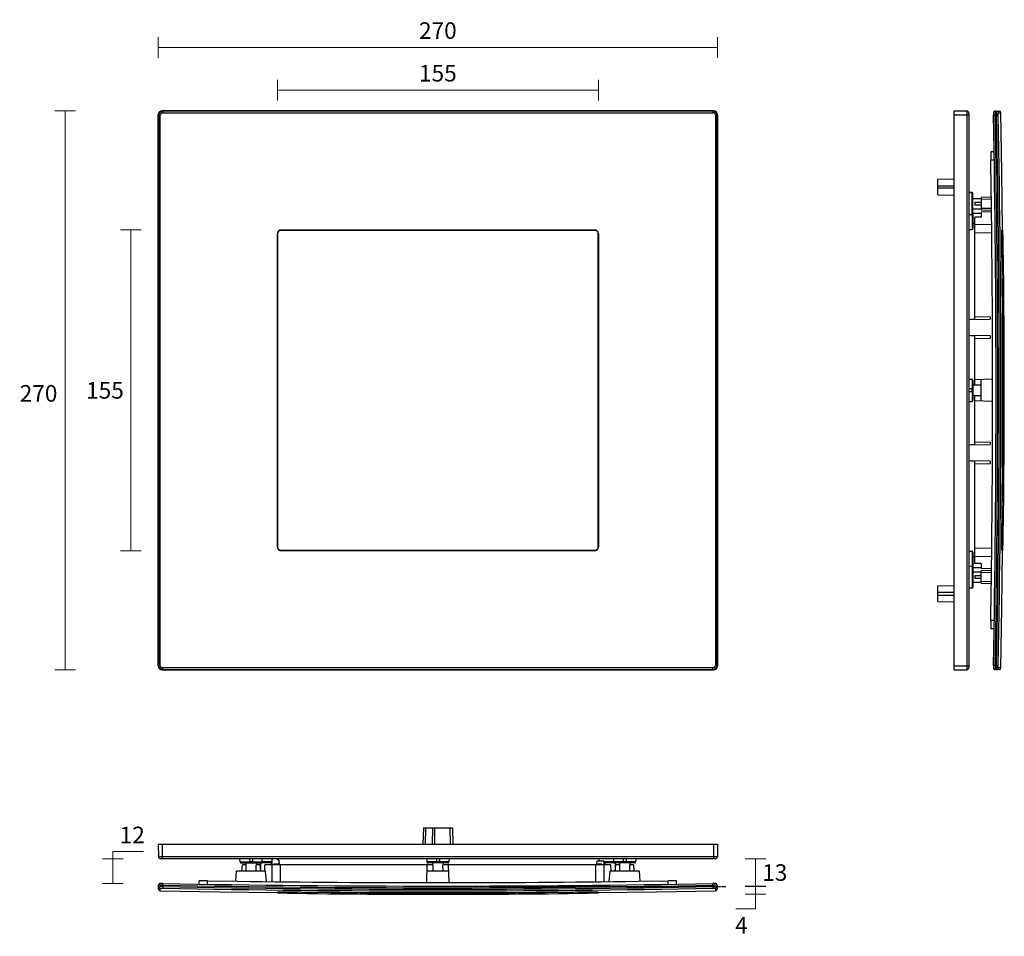
# Model space of a CAD drawing. Units: millimetres. Extents: x -47 to 1346, y 164 to 606.
# Drawn here: x -47 to 427, y 164 to 606 of the extents above; entities that cross this region are included whole.
import ezdxf

# ---------------------------------------------------------------- set-up
doc = ezdxf.new("R2010")
doc.units = ezdxf.units.MM
doc.linetypes.add('CENTER', pattern=[0.6, 0.375, -0.075, 0.075, -0.075])
doc.layers.get('0').update_dxf_attribs({"color": 255})
doc.layers.add('06___PRT_ALL_SURFS', color=7, linetype='Continuous')
doc.layers.add('DIMENSION', color=255, linetype='Continuous')
doc.styles.get("Standard").update_dxf_attribs({"font": 'swiss.ttf', "height": 8})
doc.dimstyles.new('RG Dimension Lines', dxfattribs={"dimscale": 12, "dimtxt": 8, "dimasz": 3.5, "dimexe": 5, "dimexo": 1, "dimgap": 4, "dimtad": 2, "dimtih": 1, "dimtoh": 1, "dimdec": 0, "dimzin": 0, "dimdsep": 46, "dimtxsty": 'Standard', "dimblk": 'NONE', "dimcen": 0, "dimclrd": 256, "dimclre": 256, "dimclrt": 7, "dimadec": 0, "dimazin": 0, "dimtfac": 1, "dimtdec": 0, "dimtmove": 0, "dimatfit": 3, "dimldrblk": 'NONE', "dimfxl": 5, "dimfxlon": 1, "dimtolj": 1, "dimtzin": 0, "dimlwd": 0, "dimlwe": 0, "dimarcsym": 0})

# ---------------------------------------------------------------- blocks, each defined once
blk = doc.blocks.new('*D35')
at = {"layer": 'Defpoints', "color": 0, "transparency": 16777216}
for p in [(289.27, 592.54), (19.67, 560.03), (289.27, 560.03)]:
    blk.add_point(p, dxfattribs=at)
at = {"layer": 'DIMENSION', "lineweight": 0, "transparency": 16777216}
for p, q in [((19.67, 587.54), (19.67, 597.54)), ((289.27, 587.54), (289.27, 597.54)), ((19.67, 592.54), (289.27, 592.54))]:
    blk.add_line(p, q, dxfattribs=at)
at = {"layer": 'DIMENSION', "color": 7, "transparency": 16777216, "insert": (154.47, 600.65), "char_height": 8, "attachment_point": 5}
blk.add_mtext('\\A1;270', dxfattribs=at)
blk = doc.blocks.new('_None')
blk = doc.blocks.new('*D36')
at = {"layer": 'Defpoints', "color": 0, "transparency": 16777216}
for p in [(21.67, 562.03), (-25.19, 292.43), (21.67, 292.43)]:
    blk.add_point(p, dxfattribs=at)
at = {"layer": 'DIMENSION', "lineweight": 0, "transparency": 16777216}
for p, q in [((-20.19, 562.03), (-30.19, 562.03)), ((-25.19, 562.03), (-25.19, 292.43)), ((-20.19, 292.43), (-30.19, 292.43))]:
    blk.add_line(p, q, dxfattribs=at)
at = {"layer": 'DIMENSION', "color": 7, "transparency": 16777216, "insert": (-37.98, 425.76), "char_height": 8, "attachment_point": 5}
blk.add_mtext('\\A1;270', dxfattribs=at)
blk = doc.blocks.new('*D37')
at = {"layer": 'Defpoints', "color": 0, "transparency": 16777216}
for p in [(231.82, 571.99), (77.12, 502.73), (231.82, 502.73)]:
    blk.add_point(p, dxfattribs=at)
at = {"layer": 'DIMENSION', "lineweight": 0, "transparency": 16777216}
for p, q in [((77.12, 566.99), (77.12, 576.99)), ((231.82, 566.99), (231.82, 576.99)), ((77.12, 571.99), (231.82, 571.99))]:
    blk.add_line(p, q, dxfattribs=at)
at = {"layer": 'DIMENSION', "color": 7, "transparency": 16777216, "insert": (154.47, 580.1), "char_height": 8, "attachment_point": 5}
blk.add_mtext('\\A1;155', dxfattribs=at)
blk = doc.blocks.new('*D38')
at = {"layer": 'Defpoints', "color": 0, "transparency": 16777216}
for p in [(78.97, 504.58), (6.44, 349.88), (78.97, 349.88)]:
    blk.add_point(p, dxfattribs=at)
at = {"layer": 'DIMENSION', "lineweight": 0, "transparency": 16777216}
for p, q in [((11.44, 504.58), (1.44, 504.58)), ((6.44, 504.58), (6.44, 349.88)), ((11.44, 349.88), (1.44, 349.88))]:
    blk.add_line(p, q, dxfattribs=at)
at = {"layer": 'DIMENSION', "color": 7, "transparency": 16777216, "insert": (-5.97, 427.23), "char_height": 8, "attachment_point": 5}
blk.add_mtext('\\A1;155', dxfattribs=at)
blk = doc.blocks.new('*D39')
at = {"layer": 'Defpoints', "color": 0, "transparency": 16777216}
for p in [(-2.16, 201.39), (21.67, 201.39), (21.9, 189.5)]:
    blk.add_point(p, dxfattribs=at)
at = {"layer": 'DIMENSION', "lineweight": 0, "transparency": 16777216}
for p, q in [((-2.16, 201.39), (-2.16, 204.89)), ((-2.16, 204.89), (12.53, 204.89)), ((2.84, 201.39), (-7.16, 201.39)), ((-2.16, 189.5), (-2.16, 201.39)), ((2.84, 189.5), (-7.16, 189.5))]:
    blk.add_line(p, q, dxfattribs=at)
at = {"layer": 'DIMENSION', "color": 7, "transparency": 16777216, "insert": (7.18, 212.89), "char_height": 8, "attachment_point": 5}
blk.add_mtext('\\A1;12', dxfattribs=at)
blk = doc.blocks.new('*D42')
at = {"layer": 'Defpoints', "color": 0, "transparency": 16777216}
for p in [(154.47, 201.39), (154.47, 188.17), (307.51, 188.17)]:
    blk.add_point(p, dxfattribs=at)
at = {"layer": 'DIMENSION', "lineweight": 0, "transparency": 16777216}
for p, q in [((302.51, 201.39), (312.51, 201.39)), ((307.51, 201.39), (307.51, 188.17)), ((302.51, 188.17), (312.51, 188.17))]:
    blk.add_line(p, q, dxfattribs=at)
at = {"layer": 'DIMENSION', "color": 7, "transparency": 16777216, "insert": (316.86, 194.78), "char_height": 8, "attachment_point": 5}
blk.add_mtext('\\A1;13', dxfattribs=at)
blk = doc.blocks.new('*D43')
at = {"layer": 'Defpoints', "color": 0, "transparency": 16777216}
for p in [(293.22, 188.04), (154.47, 184.29), (307.51, 184.29)]:
    blk.add_point(p, dxfattribs=at)
at = {"layer": 'DIMENSION', "lineweight": 0, "transparency": 16777216}
for p, q in [((307.51, 188.04), (307.51, 191.54)), ((302.51, 188.04), (312.51, 188.04)), ((307.51, 188.04), (307.51, 184.29)), ((302.51, 184.29), (312.51, 184.29)), ((307.51, 184.29), (307.51, 177.29)), ((307.51, 177.29), (298.02, 177.29))]:
    blk.add_line(p, q, dxfattribs=at)
at = {"layer": 'DIMENSION', "color": 7, "transparency": 16777216, "insert": (300.77, 169.29), "char_height": 8, "attachment_point": 5}
blk.add_mtext('\\A1;4', dxfattribs=at)

msp = doc.modelspace()

# ---------------------------------------------------------------- linework, layer by layer
at = {"color": 7, "linetype": 'Continuous'}
for p, q in [((19.67, 559.82), (19.67, 560.03)), ((19.9, 560.03), (19.67, 560.03)), ((19.78, 560.03), (19.78, 559.82)), ((21.67, 561.8), (21.67, 562.03)), ((21.67, 562.03), (21.89, 562.03)), ((21.89, 561.92), (21.67, 561.92)), ((21.87, 561.03), (287.08, 561.03)), ((287.06, 561.82), (21.89, 561.82)), ((287.06, 562.03), (287.27, 562.03)), ((287.27, 561.92), (287.06, 561.92)), ((287.27, 561.8), (287.27, 562.03)), ((289.27, 560.03), (289.05, 560.03)), ((289.27, 560.03), (289.27, 559.82)), ((403.38, 292.43), (403.38, 562.03)), ((403.38, 562.03), (409.4, 561.92)), ((403.38, 560.03), (410.38, 560.03)), ((409.4, 561.92), (409.4, 292.53)), ((410.38, 560.92), (410.38, 293.53)), ((423.07, 561.82), (425.01, 561.82)), ((424.57, 561.03), (425.8, 561.03)), ((425.8, 561.03), (425.81, 561.03)), ((19.89, 559.82), (19.89, 294.64)), ((20.67, 294.62), (20.67, 559.83)), ((288.28, 559.83), (288.28, 294.62)), ((289.06, 294.64), (289.06, 559.82)), ((423.07, 559.82), (422.27, 559.8)), ((423.77, 559.82), (423.07, 559.82)), ((423.77, 559.82), (424.57, 559.83)), ((422.56, 542.26), (420.97, 542.23)), ((420.97, 538.65), (420.97, 538.23)), ((422.63, 538.26), (420.97, 538.23)), ((421.18, 523.95), (420.97, 538.23)), ((421.17, 523.95), (420.97, 538.23)), ((395.38, 529.08), (403.38, 529.22)), ((395.38, 521.47), (395.38, 529.08)), ((395.38, 525.77), (403.38, 525.77)), ((395.38, 524.77), (403.38, 524.77)), ((410.38, 522.58), (411.85, 522.5)), ((395.38, 521.47), (403.38, 521.33)), ((412.38, 519.75), (416.38, 519.78)), ((416.38, 517.78), (413.28, 517.73)), ((413.28, 517.73), (413.28, 516.73)), ((421.22, 520.4), (416.38, 520.23)), ((416.38, 520.23), (416.38, 514.23)), ((416.38, 519.52), (421.23, 519.43)), ((412.38, 514.71), (416.38, 514.68)), ((412.38, 512.67), (416.38, 512.7)), ((413.28, 516.73), (416.38, 516.67)), ((421.3, 514.94), (416.38, 514.94)), ((416.38, 514.23), (421.31, 514.14)), ((421.32, 513.32), (416.38, 513.15)), ((416.38, 513.15), (416.38, 510.7)), ((411.91, 511.91), (411.91, 504.83)), ((412.38, 512.41), (412.38, 505.33)), ((416.38, 510.7), (413.28, 510.65)), ((413.28, 461.38), (413.28, 510.65)), ((78.8, 504.4), (230.15, 504.4)), ((78.97, 504.58), (229.97, 504.58)), ((179.7, 504.4), (230.15, 504.4)), ((410.38, 504.75), (411.91, 504.83)), ((413.28, 507.62), (412.38, 507.63)), ((413.28, 507.23), (421.38, 507.27)), ((413.28, 503.23), (421.42, 503.27)), ((426.29, 504.58), (426.85, 504.58)), ((426.29, 504.58), (426.31, 504.58)), ((426.85, 504.58), (426.85, 504.58)), ((77.12, 351.73), (77.12, 502.73)), ((77.3, 351.56), (77.3, 502.9)), ((231.65, 502.9), (231.65, 351.56)), ((231.82, 502.73), (231.82, 351.73)), ((426.26, 502.18), (426.25, 502.73)), ((410.38, 461.33), (420.68, 461.51)), ((411.28, 461.51), (413.28, 461.69)), ((411.28, 461.35), (411.28, 461.51)), ((412.98, 461.66), (412.98, 461.38)), ((413.28, 462.84), (420.68, 462.71)), ((420.68, 462.71), (420.68, 461.51)), ((420.68, 453.51), (410.38, 453.69)), ((411.28, 453.51), (411.28, 453.68)), ((413.28, 453.34), (411.28, 453.51)), ((412.98, 453.65), (412.98, 453.36)), ((413.28, 429.7), (413.28, 453.64)), ((413.28, 452.18), (420.68, 452.31)), ((420.68, 453.51), (420.68, 452.31)), ((410.38, 432.62), (411.91, 432.54)), ((411.91, 432.54), (411.91, 421.91)), ((412.38, 432.04), (412.38, 422.41)), ((421.83, 432.62), (413.28, 432.32)), ((416.38, 422.03), (416.38, 432.43)), ((411.85, 427.92), (410.38, 427.94)), ((413.28, 429.75), (412.38, 429.75)), ((416.38, 429.72), (413.28, 429.7)), ((411.85, 426.54), (410.38, 426.51)), ((413.28, 424.7), (412.38, 424.71)), ((413.28, 400.98), (413.28, 424.75)), ((410.38, 421.83), (411.91, 421.91)), ((421.83, 421.84), (413.28, 422.14)), ((410.38, 400.93), (420.68, 401.11)), ((411.28, 401.11), (413.28, 401.29)), ((411.28, 400.95), (411.28, 401.11)), ((412.98, 401.26), (412.98, 400.98)), ((413.28, 402.44), (420.68, 402.31)), ((420.68, 402.31), (420.68, 401.11)), ((420.68, 393.11), (410.38, 393.29)), ((411.28, 393.11), (411.28, 393.28)), ((413.28, 392.94), (411.28, 393.11)), ((412.98, 393.25), (412.98, 392.96)), ((413.28, 343.81), (413.28, 393.24)), ((413.28, 391.78), (420.68, 391.91)), ((420.68, 393.11), (420.68, 391.91)), ((413.28, 351.23), (421.42, 351.19)), ((426.25, 351.73), (426.26, 352.28)), ((230.15, 350.06), (78.8, 350.05)), ((129.25, 350.05), (78.8, 350.06)), ((229.97, 349.88), (78.97, 349.88)), ((410.38, 349.7), (411.91, 349.62)), ((411.91, 349.62), (411.91, 342.54)), ((412.38, 349.12), (412.38, 342.04)), ((413.28, 346.83), (412.38, 346.82)), ((413.28, 347.23), (421.38, 347.19)), ((426.85, 349.88), (426.25, 349.88)), ((426.32, 349.88), (426.31, 349.88)), ((426.85, 349.88), (426.85, 349.88)), ((412.38, 341.79), (416.38, 341.75)), ((416.38, 343.75), (413.28, 343.81)), ((416.38, 343.75), (416.38, 341.31)), ((412.38, 339.75), (416.38, 339.78)), ((416.38, 337.78), (413.28, 337.73)), ((413.28, 337.73), (413.28, 336.73)), ((421.32, 341.13), (416.38, 341.31)), ((421.31, 340.31), (416.38, 340.23)), ((416.38, 334.23), (416.38, 340.23)), ((416.38, 339.52), (421.3, 339.43)), ((395.38, 332.99), (403.38, 333.13)), ((395.38, 325.37), (395.38, 332.99)), ((412.38, 334.71), (416.38, 334.68)), ((413.28, 336.73), (416.38, 336.67)), ((421.23, 335.02), (416.38, 334.94)), ((416.38, 334.23), (421.22, 334.06)), ((395.38, 329.93), (403.38, 329.93)), ((395.38, 328.43), (403.38, 328.43)), ((410.38, 331.88), (411.85, 331.96)), ((420.97, 316.23), (421.17, 330.28)), ((420.97, 316.23), (421.18, 330.28)), ((395.38, 325.37), (403.38, 325.23)), ((422.63, 316.2), (420.97, 316.23)), ((420.97, 316.23), (420.97, 315.8)), ((422.56, 312.2), (420.97, 312.23)), ((19.67, 294.43), (19.67, 294.64)), ((19.9, 294.43), (19.67, 294.43)), ((19.78, 294.64), (19.78, 294.43)), ((289.05, 294.43), (289.27, 294.43)), ((289.17, 294.43), (289.17, 294.64)), ((289.27, 294.64), (289.27, 294.43)), ((403.38, 294.43), (410.38, 294.43)), ((423.07, 294.64), (422.27, 294.65)), ((423.07, 294.64), (423.77, 294.64)), ((423.77, 294.64), (424.57, 294.62)), ((21.67, 292.65), (21.67, 292.43)), ((21.67, 292.53), (21.89, 292.53)), ((21.89, 292.43), (21.67, 292.43)), ((287.08, 293.42), (21.87, 293.42)), ((21.89, 292.64), (287.06, 292.64)), ((287.06, 292.53), (287.27, 292.53)), ((287.27, 292.43), (287.27, 292.65)), ((403.38, 292.43), (409.4, 292.53)), ((425.01, 292.64), (423.07, 292.64)), ((425.81, 293.42), (424.57, 293.42)), ((147.52, 216.39), (147.31, 208.39)), ((147.52, 216.39), (161.47, 216.39)), ((148.52, 216.39), (148.37, 208.39)), ((151.92, 216.39), (151.72, 208.39)), ((152.92, 216.39), (152.78, 208.39)), ((160.62, 208.39), (160.47, 216.39)), ((161.47, 216.39), (161.68, 208.39)), ((19.67, 208.39), (19.78, 202.37)), ((19.67, 208.39), (289.27, 208.39)), ((21.67, 208.39), (21.67, 201.39)), ((287.27, 208.39), (287.27, 201.39)), ((289.27, 208.39), (289.17, 202.37)), ((289.17, 202.37), (19.78, 202.37)), ((288.17, 201.39), (20.78, 201.39)), ((61.96, 199.39), (61.95, 198.49)), ((63.76, 201.39), (63.79, 199.91)), ((65.19, 201.39), (65.16, 199.91)), ((66.99, 199.39), (67, 198.49)), ((69.04, 199.39), (69, 195.39)), ((74.48, 199.39), (69.29, 199.39)), ((74.48, 199.86), (69.79, 199.86)), ((74.07, 199.39), (74.08, 198.48)), ((74.49, 201.39), (74.43, 190.39)), ((77.09, 201.39), (78.02, 200.65)), ((78.18, 198.79), (78.02, 200.65)), ((149.08, 201.39), (149.16, 199.86)), ((159.79, 199.86), (149.16, 199.86)), ((159.29, 199.39), (149.66, 199.39)), ((151.96, 199.39), (151.95, 198.49)), ((153.76, 201.39), (153.79, 199.91)), ((155.19, 201.39), (155.16, 199.91)), ((156.99, 199.39), (157, 198.49)), ((159.87, 201.39), (159.79, 199.86)), ((231.17, 198.79), (231.32, 200.49)), ((231.32, 200.49), (234.46, 200.49)), ((232, 201.39), (232.05, 200.49)), ((234.46, 200.49), (234.52, 190.39)), ((239.16, 199.86), (234.47, 199.86)), ((239.66, 199.39), (234.47, 199.39)), ((234.88, 199.39), (234.87, 198.48)), ((239.91, 199.39), (239.95, 195.39)), ((241.96, 199.39), (241.95, 198.49)), ((243.76, 201.39), (243.79, 199.91)), ((245.19, 201.39), (245.16, 199.91)), ((246.99, 199.39), (247, 198.49)), ((57.06, 190.61), (57.47, 195.39)), ((71.47, 195.39), (57.47, 195.39)), ((59.97, 195.39), (60.25, 198.49)), ((62, 198.49), (60.25, 198.49)), ((68.7, 198.49), (66.95, 198.49)), ((68.7, 198.49), (68.97, 195.39)), ((71, 195.39), (71.05, 198.49)), ((152, 198.49), (71.05, 198.49)), ((71.91, 190.41), (71.47, 195.39)), ((75.47, 198.79), (75.47, 198.49)), ((78.18, 198.79), (75.47, 198.79)), ((78.47, 198.49), (78.43, 190.34)), ((149.08, 189.93), (149.38, 198.49)), ((159.67, 195.39), (149.27, 195.39)), ((152, 198.49), (151.98, 195.39)), ((156.97, 195.39), (156.95, 198.49)), ((237.9, 198.49), (156.95, 198.49)), ((159.87, 189.93), (159.57, 198.49)), ((230.47, 198.49), (230.52, 190.34)), ((233.48, 198.79), (231.17, 198.79)), ((233.48, 198.79), (233.47, 198.49)), ((237.04, 190.41), (237.47, 195.39)), ((251.47, 195.39), (237.47, 195.39)), ((237.95, 195.39), (237.9, 198.49)), ((239.97, 195.39), (240.25, 198.49)), ((242, 198.49), (240.25, 198.49)), ((248.7, 198.49), (246.95, 198.49)), ((248.7, 198.49), (248.97, 195.39)), ((251.47, 195.39), (251.89, 190.61)), ((39.45, 189.21), (39.47, 190.8)), ((43.48, 190.8), (43.05, 190.8)), ((43.45, 189.14), (43.48, 190.8)), ((43.48, 190.8), (57.82, 190.6)), ((43.48, 190.8), (57.82, 190.59)), ((251.13, 190.59), (265.47, 190.8)), ((251.13, 190.6), (265.47, 190.8)), ((265.5, 189.14), (265.47, 190.8)), ((265.9, 190.8), (265.47, 190.8)), ((269.5, 189.21), (269.48, 190.8)), ((19.89, 186.75), (19.89, 188.7)), ((20.67, 185.95), (20.67, 187.2)), ((21.89, 188), (21.87, 187.2)), ((21.89, 188.7), (21.9, 189.5)), ((21.89, 188.7), (21.89, 188)), ((77.12, 184.92), (77.12, 185.52)), ((77.12, 185.45), (77.12, 185.46)), ((78.97, 185.52), (79.53, 185.51)), ((229.43, 185.51), (229.97, 185.52)), ((231.82, 185.48), (231.82, 184.92)), ((231.83, 185.48), (231.83, 185.46)), ((287.06, 188.7), (287.05, 189.5)), ((287.06, 188), (287.06, 188.7)), ((287.06, 188), (287.08, 187.2)), ((288.28, 187.2), (288.28, 185.97)), ((288.28, 185.97), (288.28, 185.95)), ((289.06, 188.7), (289.06, 186.75)), ((77.12, 184.92), (77.12, 184.92)), ((231.83, 184.92), (231.83, 184.92))]:
    msp.add_line(p, q, dxfattribs=at)
for p, q in [((287.06, 562.03), (21.89, 562.03)), ((21.89, 561.92), (287.06, 561.92)), ((289.17, 560.03), (289.17, 294.64)), ((19.67, 294.64), (19.67, 559.82)), ((19.78, 559.82), (19.78, 294.64)), ((289.27, 294.64), (289.27, 559.82)), ((21.89, 292.53), (287.06, 292.53)), ((287.27, 292.43), (21.89, 292.43))]:
    msp.add_line(p, q)
for points in [[(426.66, 504.59), (426.3, 532.37), (425.81, 561.03)], [(426.31, 504.58), (426.32, 504.58), (426.35, 504.58), (426.38, 504.58), (426.41, 504.58), (426.43, 504.58), (426.46, 504.58), (426.48, 504.58), (426.51, 504.58), (426.53, 504.58), (426.56, 504.58)], [(426.56, 504.58), (426.58, 504.58), (426.6, 504.58), (426.62, 504.58), (426.64, 504.58), (426.65, 504.58), (426.67, 504.58), (426.69, 504.58), (426.7, 504.58), (426.71, 504.58), (426.73, 504.58), (426.74, 504.58), (426.75, 504.58), (426.76, 504.58), (426.77, 504.58), (426.78, 504.58), (426.79, 504.58), (426.8, 504.58)], [(426.81, 504.58), (426.82, 504.58), (426.82, 504.58), (426.83, 504.58), (426.83, 504.58), (426.84, 504.58), (426.84, 504.58), (426.84, 504.58), (426.85, 504.58), (426.85, 504.58), (426.85, 504.58), (426.85, 504.58)], [(425.81, 293.42), (426.3, 322.2), (426.66, 349.88)], [(426.31, 349.88), (426.29, 349.88), (426.25, 349.88)], [(426.8, 349.88), (426.79, 349.88), (426.78, 349.88), (426.77, 349.88), (426.76, 349.88), (426.75, 349.88), (426.74, 349.88), (426.73, 349.88), (426.71, 349.88), (426.7, 349.88), (426.69, 349.88), (426.67, 349.88), (426.65, 349.88), (426.64, 349.88), (426.62, 349.88), (426.6, 349.88), (426.58, 349.88), (426.56, 349.88), (426.53, 349.88), (426.51, 349.88), (426.48, 349.88), (426.46, 349.88), (426.43, 349.88), (426.41, 349.88), (426.38, 349.88), (426.35, 349.88), (426.32, 349.88)], [(426.85, 349.88), (426.85, 349.88), (426.85, 349.88), (426.85, 349.88), (426.84, 349.88), (426.84, 349.88), (426.84, 349.88), (426.83, 349.88), (426.83, 349.88), (426.82, 349.88), (426.82, 349.88), (426.81, 349.88)], [(20.67, 185.95), (49.45, 185.47), (77.12, 185.11)], [(77.12, 185.46), (77.12, 185.48), (77.12, 185.52)], [(77.12, 184.97), (77.12, 184.98), (77.12, 184.99), (77.12, 185), (77.12, 185.01), (77.13, 185.02), (77.12, 185.03), (77.12, 185.04), (77.13, 185.05), (77.13, 185.07), (77.12, 185.08), (77.12, 185.1), (77.13, 185.11), (77.12, 185.13), (77.12, 185.15), (77.12, 185.17), (77.12, 185.19), (77.12, 185.21), (77.12, 185.24), (77.12, 185.26), (77.13, 185.28), (77.13, 185.31), (77.12, 185.33), (77.13, 185.36), (77.13, 185.39), (77.12, 185.42), (77.12, 185.45)], [(231.82, 185.11), (259.62, 185.47), (288.28, 185.95)], [(231.83, 185.46), (231.83, 185.45), (231.82, 185.42), (231.82, 185.39), (231.82, 185.36), (231.82, 185.33), (231.82, 185.31), (231.82, 185.28), (231.82, 185.26), (231.83, 185.24), (231.83, 185.21)], [(231.83, 185.21), (231.82, 185.19), (231.83, 185.17), (231.83, 185.15), (231.82, 185.13), (231.82, 185.11), (231.82, 185.1), (231.82, 185.08), (231.82, 185.07), (231.82, 185.05), (231.82, 185.04), (231.82, 185.03), (231.82, 185.02), (231.82, 185.01), (231.83, 185), (231.82, 184.99), (231.82, 184.98), (231.83, 184.97)], [(77.12, 184.92), (77.12, 184.92), (77.13, 184.92), (77.12, 184.92), (77.12, 184.92), (77.13, 184.93), (77.13, 184.93), (77.12, 184.93), (77.12, 184.94), (77.12, 184.95), (77.12, 184.95), (77.12, 184.96)], [(231.83, 184.96), (231.82, 184.95), (231.82, 184.95), (231.83, 184.94), (231.82, 184.93), (231.82, 184.93), (231.82, 184.93), (231.82, 184.92), (231.83, 184.92), (231.82, 184.92), (231.82, 184.92), (231.83, 184.92)]]:
    msp.add_lwpolyline(points, dxfattribs=at)
for centre, radius, start, end in [((21.67, 560.03), 2, 90, 180), ((21.67, 560.03), 1.89, 90, 180), ((21.89, 559.82), 2, 90, 180.0001), ((21.86, 559.83), 1.19, 169.7494, 179.9395), ((21.9, 559.82), 1.23, 159.9888, 169.7783), ((21.86, 559.84), 1.19, 109.9611, 160.0475), ((287.06, 559.82), 2, 0.0001, 90), ((287.08, 559.85), 1.19, 79.7486, 89.9384), ((287.27, 560.03), 2, 0, 90), ((287.27, 560.03), 1.89, 0, 90), ((287.07, 559.8), 1.23, 69.9885, 79.7775), ((287.08, 559.84), 1.19, 19.9616, 70.0479), ((409.38, 560.92), 1, 0, 89), ((559.92, 561.44), 136.86, 180.1713, 180.6812), ((595.85, 561.76), 172.09, 180.4747, 180.6464), ((423.77, 561.03), 0.791, 80.2525, 89.9445), ((423.78, 561.02), 0.791, 1.1526, 11.538), ((425.01, 561.02), 0.8, 0.9408, 90), ((-6639.14, 427.23), 7062.65, 358.924432, 1.075574), ((-6639.16, 427.23), 7063.47, 358.924434, 1.075571), ((-6638.64, 427.23), 7063.65, 358.924462, 1.075544), ((-6638.64, 427.23), 7064.45, 358.924462, 1.075544), ((612.26, 541.47), 191.32, 180.264, 180.8426), ((-6640.64, 427.23), 7062.49, 359.21346, 0.784679), ((78.97, 502.73), 1.85, 90, 180), ((78.81, 502.9), 1.5, 127.4542, 142.4765), ((78.81, 502.91), 1.49, 90.035, 97.5304), ((229.97, 502.73), 1.85, 0, 90), ((230.14, 502.9), 1.5, 37.4542, 52.4765), ((411.88, 505.33), 0.5, 273, 0), ((-4326.64, 427.23), 4754.12, 359.06775, 0.93225), ((-6638.15, 427.23), 7064.81, 359.386304, 0.61371), ((-4326.94, 427.23), 4753.79, 359.09665, 0.90338), ((411.88, 432.04), 0.5, 0, 87), ((411.88, 422.41), 0.5, 273, 0), ((78.97, 351.73), 1.85, 180, 270), ((229.97, 351.73), 1.85, 270, 0), ((78.81, 351.56), 1.5, 217.4543, 232.4765), ((230.14, 351.55), 1.49, 270.035, 277.5304), ((230.14, 351.56), 1.5, 307.4542, 322.4765), ((411.88, 349.12), 0.5, 0, 87), ((21.67, 294.43), 2, 180, 270), ((21.67, 294.43), 1.89, 180, 270), ((21.89, 294.64), 2, 180.0001, 270), ((287.06, 294.64), 2, 270, 0.0001), ((287.27, 294.43), 2, 270, 0), ((287.27, 294.43), 1.89, 270, 0), ((287.05, 294.63), 1.23, 339.9886, 349.7777), ((287.09, 294.63), 1.19, 349.7487, 359.9386), ((592.72, 292.73), 169.66, 179.3536, 179.6112), ((595.82, 292.7), 172.06, 179.3536, 179.526), ((21.87, 294.62), 1.19, 199.9616, 250.0479), ((21.88, 294.65), 1.23, 249.9885, 259.7775), ((21.87, 294.61), 1.19, 259.7486, 269.9384), ((287.08, 294.62), 1.19, 289.9615, 340.0479), ((409.38, 293.53), 1, 271, 0), ((543.57, 293.09), 119.81, 179.5053, 179.8403), ((423.77, 293.43), 0.791, 270.0562, 279.7475), ((423.78, 293.44), 0.791, 348.3636, 358.6644), ((425.01, 293.44), 0.8, 270.0003, 358.7304), ((20.78, 202.39), 1, 181, 270), ((149.66, 199.89), 0.5, 183, 270), ((159.29, 199.89), 0.5, 270, 357), ((244.47, 188.93), 11.01, 86.41, 93.59), ((288.17, 202.39), 1, 270, 359), ((154.47, 7252.68), 7062.75, 269.215867, 270.784136), ((268.71, -0.48), 191.31, 90.264, 90.8427), ((20.68, 188), 0.791, 180.0556, 189.7479), ((20.69, 186.75), 0.8, 180, 269.0202), ((20.69, 187.99), 0.791, 258.518, 268.9514), ((20.33, 68.32), 119.69, 89.5055, 89.8411), ((19.97, 19.08), 169.63, 89.3536, 89.6117), ((19.94, 15.96), 172.05, 89.3536, 89.5262), ((154.47, 7250.4), 7064.45, 268.924454, 271.075538), ((154.47, 7250.92), 7063.47, 268.924427, 271.075565), ((154.47, 7250.4), 7063.65, 268.924454, 271.075538), ((154.47, 7250.59), 7062.34, 268.924378, 271.075618), ((154.47, 7249.92), 7064.82, 269.3863, 270.613705), ((154.47, 4938.71), 4753.79, 269.09662, 270.90339), ((288.69, 51.92), 136.79, 90.1706, 90.6813), ((289, 15.94), 172.07, 90.4744, 90.6464), ((288.26, 187.99), 0.791, 271.1526, 281.5381), ((288.26, 186.75), 0.8, 271.2298, 359.9997), ((288.27, 188), 0.791, 350.2525, 359.9445), ((154.47, 4938.41), 4754.12, 269.06775, 270.93225)]:
    msp.add_arc(centre, radius, start, end, dxfattribs=at)
for centre, major_axis, ratio, start_param, end_param in [((414.25, 427.23), (0, 5.19), 0.466447, 1.437591, 1.704002), ((471.53, 427.23), (173.8, 0), 0.015117, -1.912552, -1.893683), ((154.47, 197.51), (5.19, 0), 0.466447, 1.437591, 1.704002), ((64.47, 140.24), (0, 173.8), 0.015117, 1.22904, 1.24791), ((64.47, 140.24), (0, 173.8), 0.015117, -1.24791, -1.22904), ((244.47, 140.24), (0, 173.8), 0.015117, 1.22904, 1.24791), ((244.47, 140.24), (0, 173.8), 0.015117, -1.24791, -1.22904)]:
    msp.add_ellipse(centre, major_axis=major_axis, ratio=ratio, start_param=start_param, end_param=end_param, dxfattribs=at)
for points in [[(21.46, 560.96), (21.59, 561.01), (21.73, 561.03), (21.87, 561.03)], [(288.21, 560.24), (288.25, 560.11), (288.28, 559.97), (288.28, 559.83)], [(77.3, 502.9), (77.3, 503.22), (77.42, 503.56), (77.61, 503.81)], [(77.89, 504.09), (78.1, 504.25), (78.35, 504.35), (78.61, 504.39)], [(230.15, 504.4), (230.47, 504.4), (230.8, 504.28), (231.06, 504.09)], [(231.34, 503.81), (231.53, 503.56), (231.65, 503.22), (231.65, 502.9)], [(77.61, 350.65), (77.42, 350.9), (77.3, 351.24), (77.3, 351.56)], [(231.65, 351.56), (231.65, 351.24), (231.53, 350.9), (231.34, 350.64)], [(78.8, 350.06), (78.48, 350.06), (78.15, 350.17), (77.89, 350.37)], [(231.06, 350.37), (230.85, 350.21), (230.6, 350.1), (230.34, 350.07)], [(20.74, 294.21), (20.7, 294.34), (20.67, 294.48), (20.67, 294.62)], [(287.49, 293.5), (287.36, 293.45), (287.22, 293.42), (287.08, 293.42)]]:
    msp.add_open_spline(points, degree=3, dxfattribs=at)
for points, knots in [([(21.89, 561.82), (21.88, 561.82), (21.89, 561.79), (21.88, 561.75), (21.88, 561.68), (21.87, 561.58), (21.87, 561.46), (21.87, 561.28), (21.87, 561.13), (21.87, 561.03)], [0, 0, 0, 0, 0.019621, 0.076231, 0.167993, 0.291778, 0.442937, 0.616455, 1, 1, 1, 1]), ([(287.06, 561.82), (287.07, 561.82), (287.06, 561.79), (287.07, 561.75), (287.07, 561.68), (287.07, 561.58), (287.08, 561.46), (287.08, 561.28), (287.08, 561.13), (287.08, 561.03)], [0, 0, 0, 0, 0.019632, 0.076273, 0.168076, 0.291898, 0.443089, 0.616624, 1, 1, 1, 1]), ([(423.07, 561.82), (422.84, 561.82), (422.4, 561.61), (422.27, 561.18), (422.26, 561)], [0, 0, 0, 0, 0.550339, 1, 1, 1, 1]), ([(422.26, 561), (422.26, 560.94), (422.26, 560.54), (422.26, 560.14), (422.27, 559.8)], [0, 0, 0, 0, 0.158953, 1, 1, 1, 1]), ([(423.07, 561.82), (423.06, 561.82), (423.07, 561.79), (423.06, 561.76), (423.06, 561.69), (423.06, 561.6), (423.06, 561.49), (423.06, 561.3), (423.06, 561.14), (423.06, 561.04)], [0, 0, 0, 0, 0.017128, 0.067242, 0.149776, 0.263972, 0.408292, 0.580566, 1, 1, 1, 1]), ([(423.76, 560.33), (423.76, 560.66), (423.76, 561.15), (423.75, 561.64), (423.77, 561.8)], [0, 0, 0, 0, 0.672819, 1, 1, 1, 1]), ([(423.77, 561.8), (423.77, 561.8), (423.77, 561.81), (423.77, 561.82), (423.77, 561.82)], [0, 0, 0, 0, 0.740361, 1, 1, 1, 1]), ([(423.9, 561.81), (424.06, 561.78), (424.36, 561.63), (424.52, 561.33), (424.55, 561.17)], [0, 0, 0, 0, 0.499731, 1, 1, 1, 1]), ([(424.57, 559.83), (424.57, 559.99), (424.56, 560.21), (424.56, 560.49), (424.56, 560.67), (424.56, 560.81), (424.56, 560.93), (424.57, 560.98), (424.56, 561.03), (424.57, 561.03)], [0, 0, 0, 0, 0.382086, 0.555534, 0.706982, 0.831222, 0.923387, 0.980304, 1, 1, 1, 1]), ([(19.89, 559.82), (19.89, 559.82), (19.92, 559.82), (19.95, 559.83), (20.03, 559.82), (20.12, 559.83), (20.24, 559.83), (20.42, 559.83), (20.57, 559.83), (20.67, 559.83)], [0, 0, 0, 0, 0.019629, 0.076261, 0.168053, 0.291866, 0.443048, 0.616578, 1, 1, 1, 1]), ([(289.06, 559.82), (289.06, 559.82), (289.03, 559.82), (289, 559.83), (288.92, 559.82), (288.83, 559.83), (288.71, 559.83), (288.53, 559.83), (288.38, 559.83), (288.28, 559.83)], [0, 0, 0, 0, 0.019621, 0.076231, 0.167993, 0.291778, 0.442937, 0.616455, 1, 1, 1, 1]), ([(420.97, 542.23), (420.96, 542.23), (420.97, 542.17), (420.95, 542.11), (420.95, 541.96), (420.95, 541.78), (420.95, 541.54), (420.94, 541.14), (420.95, 540.81), (420.95, 540.58)], [0, 0, 0, 0, 0.017381, 0.067673, 0.150538, 0.264972, 0.409256, 0.581549, 1, 1, 1, 1]), ([(426.25, 502.9), (426.25, 503.09), (426.25, 503.37), (426.25, 503.72), (426.25, 503.95), (426.25, 504.13), (426.25, 504.26), (426.25, 504.33), (426.25, 504.37), (426.25, 504.38), (426.25, 504.4), (426.25, 504.4)], [0, 0, 0, 0, 0.382581, 0.555503, 0.706954, 0.831218, 0.923703, 0.956741, 0.980576, 0.995036, 1, 1, 1, 1]), ([(426.25, 350.17), (426.25, 350.25), (426.25, 350.71), (426.25, 351.17), (426.25, 351.56)], [0, 0, 0, 0, 0.163132, 1, 1, 1, 1]), ([(420.97, 315.8), (420.96, 315.11), (420.95, 313.98), (420.94, 312.86), (420.95, 312.43)], [0, 0, 0, 0, 0.619245, 1, 1, 1, 1]), ([(420.95, 312.43), (420.96, 312.4), (420.96, 312.35), (420.96, 312.28), (420.97, 312.25), (420.97, 312.23), (420.97, 312.23)], [0, 0, 0, 0, 0.432569, 0.74391, 0.932779, 1, 1, 1, 1]), ([(19.89, 294.64), (19.89, 294.63), (19.92, 294.64), (19.95, 294.63), (20.03, 294.63), (20.12, 294.63), (20.24, 294.63), (20.42, 294.62), (20.57, 294.62), (20.67, 294.62)], [0, 0, 0, 0, 0.019621, 0.076231, 0.167993, 0.291778, 0.442936, 0.616455, 1, 1, 1, 1]), ([(289.06, 294.64), (289.06, 294.63), (289.03, 294.64), (289, 294.63), (288.92, 294.63), (288.83, 294.63), (288.71, 294.63), (288.53, 294.62), (288.38, 294.62), (288.28, 294.62)], [0, 0, 0, 0, 0.019612, 0.076193, 0.167915, 0.291662, 0.442788, 0.616288, 1, 1, 1, 1]), ([(422.27, 294.65), (422.26, 294.42), (422.26, 294.1), (422.26, 293.71), (422.26, 293.49), (422.28, 293.24), (422.41, 292.94), (422.7, 292.7), (422.95, 292.64), (423.07, 292.64)], [0, 0, 0, 0, 0.284408, 0.394795, 0.473938, 0.554226, 0.700173, 0.849874, 1, 1, 1, 1]), ([(424.57, 293.44), (424.55, 293.58), (424.56, 293.97), (424.56, 294.37), (424.57, 294.62)], [0, 0, 0, 0, 0.347633, 1, 1, 1, 1]), ([(21.89, 292.64), (21.88, 292.64), (21.89, 292.67), (21.88, 292.7), (21.88, 292.78), (21.87, 292.87), (21.87, 292.99), (21.87, 293.18), (21.87, 293.32), (21.87, 293.42)], [0, 0, 0, 0, 0.019609, 0.076181, 0.167892, 0.291629, 0.442746, 0.616241, 1, 1, 1, 1]), ([(287.06, 292.64), (287.07, 292.64), (287.06, 292.67), (287.07, 292.7), (287.07, 292.78), (287.08, 292.87), (287.08, 292.99), (287.08, 293.18), (287.08, 293.32), (287.08, 293.42)], [0, 0, 0, 0, 0.019621, 0.076231, 0.167993, 0.291778, 0.442937, 0.616455, 1, 1, 1, 1]), ([(423.06, 293.88), (423.06, 293.71), (423.06, 293.47), (423.06, 293.17), (423.06, 292.99), (423.06, 292.85), (423.06, 292.73), (423.07, 292.69), (423.06, 292.64), (423.07, 292.64)], [0, 0, 0, 0, 0.407632, 0.580095, 0.726627, 0.844208, 0.929975, 0.982206, 1, 1, 1, 1]), ([(423.77, 292.64), (423.76, 292.64), (423.77, 292.67), (423.76, 292.7), (423.76, 292.77), (423.76, 292.85), (423.76, 292.97), (423.76, 293.16), (423.76, 293.31), (423.76, 293.42)], [0, 0, 0, 0, 0.017119, 0.067228, 0.149758, 0.263953, 0.408275, 0.580552, 1, 1, 1, 1]), ([(423.9, 292.65), (424.06, 292.68), (424.36, 292.83), (424.52, 293.13), (424.55, 293.28)], [0, 0, 0, 0, 0.499762, 1, 1, 1, 1]), ([(424.57, 293.42), (424.57, 293.42), (424.57, 293.43), (424.57, 293.44), (424.57, 293.44)], [0, 0, 0, 0, 0.264405, 1, 1, 1, 1]), ([(39.67, 190.81), (39.65, 190.81), (39.6, 190.81), (39.53, 190.81), (39.5, 190.8), (39.47, 190.8), (39.47, 190.8)], [0, 0, 0, 0, 0.432568, 0.74391, 0.932778, 1, 1, 1, 1]), ([(43.05, 190.8), (42.35, 190.81), (41.23, 190.82), (40.1, 190.83), (39.67, 190.81)], [0, 0, 0, 0, 0.619245, 1, 1, 1, 1]), ([(269.47, 190.8), (269.47, 190.81), (269.42, 190.8), (269.35, 190.81), (269.21, 190.81), (269.03, 190.82), (268.79, 190.82), (268.38, 190.82), (268.06, 190.82), (267.83, 190.82)], [0, 0, 0, 0, 0.017381, 0.067673, 0.150538, 0.264972, 0.409256, 0.581549, 1, 1, 1, 1]), ([(21.9, 189.5), (21.67, 189.5), (21.34, 189.51), (20.95, 189.51), (20.73, 189.51), (20.48, 189.49), (20.19, 189.36), (19.94, 189.07), (19.89, 188.82), (19.89, 188.7)], [0, 0, 0, 0, 0.284408, 0.394795, 0.473938, 0.554226, 0.700173, 0.849873, 1, 1, 1, 1]), ([(21.12, 188.71), (20.95, 188.71), (20.71, 188.71), (20.42, 188.71), (20.23, 188.71), (20.09, 188.7), (19.98, 188.71), (19.93, 188.7), (19.89, 188.71), (19.89, 188.7)], [0, 0, 0, 0, 0.407671, 0.580133, 0.726657, 0.844228, 0.929985, 0.982209, 1, 1, 1, 1]), ([(19.89, 188), (19.89, 188), (19.91, 188), (19.94, 188.01), (20.01, 188), (20.1, 188.01), (20.21, 188.01), (20.4, 188.01), (20.56, 188.01), (20.67, 188.01)], [0, 0, 0, 0, 0.017116, 0.067217, 0.149738, 0.263924, 0.408239, 0.580516, 1, 1, 1, 1]), ([(19.9, 187.87), (19.92, 187.71), (20.07, 187.41), (20.37, 187.25), (20.53, 187.21)], [0, 0, 0, 0, 0.499714, 1, 1, 1, 1]), ([(20.67, 187.2), (20.67, 187.2), (20.68, 187.2), (20.68, 187.2), (20.69, 187.2)], [0, 0, 0, 0, 0.264362, 1, 1, 1, 1]), ([(20.69, 187.2), (20.83, 187.21), (21.22, 187.2), (21.61, 187.2), (21.87, 187.2)], [0, 0, 0, 0, 0.347633, 1, 1, 1, 1]), ([(77.42, 185.52), (77.49, 185.52), (77.96, 185.52), (78.42, 185.52), (78.8, 185.51)], [0, 0, 0, 0, 0.163132, 1, 1, 1, 1]), ([(230.15, 185.51), (230.34, 185.52), (230.61, 185.52), (230.97, 185.52), (231.19, 185.52), (231.38, 185.52), (231.5, 185.52), (231.58, 185.52), (231.61, 185.52), (231.63, 185.51), (231.65, 185.52), (231.65, 185.51)], [0, 0, 0, 0, 0.382581, 0.555503, 0.706954, 0.831218, 0.923703, 0.956741, 0.980576, 0.995036, 1, 1, 1, 1]), ([(288.24, 189.5), (288.18, 189.51), (287.78, 189.51), (287.38, 189.5), (287.05, 189.5)], [0, 0, 0, 0, 0.158959, 1, 1, 1, 1]), ([(287.08, 187.2), (287.23, 187.2), (287.45, 187.21), (287.74, 187.21), (287.92, 187.21), (288.06, 187.21), (288.18, 187.21), (288.23, 187.2), (288.28, 187.21), (288.28, 187.2)], [0, 0, 0, 0, 0.382084, 0.555532, 0.706983, 0.831223, 0.923389, 0.980306, 1, 1, 1, 1]), ([(287.58, 188), (287.91, 188.01), (288.4, 188), (288.89, 188.01), (289.05, 188)], [0, 0, 0, 0, 0.672913, 1, 1, 1, 1]), ([(289.06, 188.7), (289.06, 188.93), (288.86, 189.37), (288.43, 189.5), (288.24, 189.5)], [0, 0, 0, 0, 0.550353, 1, 1, 1, 1]), ([(289.06, 188.7), (289.06, 188.7), (289.04, 188.7), (289.01, 188.71), (288.94, 188.7), (288.85, 188.71), (288.74, 188.71), (288.55, 188.71), (288.39, 188.71), (288.28, 188.71)], [0, 0, 0, 0, 0.017125, 0.067232, 0.149757, 0.263944, 0.408257, 0.58053, 1, 1, 1, 1]), ([(289.05, 187.87), (289.03, 187.71), (288.88, 187.41), (288.58, 187.25), (288.42, 187.21)], [0, 0, 0, 0, 0.499731, 1, 1, 1, 1]), ([(289.05, 188), (289.05, 188), (289.05, 188), (289.06, 188), (289.06, 188)], [0, 0, 0, 0, 0.740326, 1, 1, 1, 1])]:
    msp.add_open_spline(points, degree=3, knots=knots, dxfattribs=at)
at = {"layer": '06___PRT_ALL_SURFS', "color": 7, "linetype": 'Continuous'}
for p, q in [((411.91, 522.54), (410.38, 522.62)), ((411.85, 522.5), (411.83, 522.55)), ((411.91, 511.91), (411.91, 522.54)), ((412.38, 512.41), (412.38, 522.04)), ((411.91, 511.91), (410.38, 511.83)), ((410.38, 342.62), (411.91, 342.54)), ((411.91, 342.54), (411.91, 331.91)), ((412.38, 342.04), (412.38, 332.41)), ((411.91, 331.91), (410.38, 331.83)), ((411.85, 331.96), (411.83, 331.91)), ((59.16, 199.86), (59.08, 201.39)), ((59.16, 199.86), (69.79, 199.86)), ((59.66, 199.39), (69.29, 199.39)), ((69.79, 199.86), (69.87, 201.39)), ((239.08, 201.39), (239.16, 199.86)), ((249.79, 199.86), (239.16, 199.86)), ((249.29, 199.39), (239.66, 199.39)), ((249.87, 201.39), (249.79, 199.86))]:
    msp.add_line(p, q, dxfattribs=at)
for centre, radius, start, end in [((411.88, 522.04), 0.5, 0, 87), ((411.88, 512.41), 0.5, 273, 0), ((411.88, 342.04), 0.5, 0, 87), ((411.88, 332.41), 0.5, 273, 0), ((59.66, 199.89), 0.5, 183, 270), ((64.47, 188.93), 11.01, 86.41, 93.59), ((69.29, 199.89), 0.5, 270, 357), ((239.66, 199.89), 0.5, 183, 270), ((249.29, 199.89), 0.5, 270, 357)]:
    msp.add_arc(centre, radius, start, end, dxfattribs=at)
at = {"layer": 'DIMENSION', "linetype": 'CENTER'}
msp.add_line((154.47, 188.17), (293.22, 188.04), dxfattribs=at)

# ---------------------------------------------------------------- dimensions: what is measured, and where the dimension line sits
at = {"layer": 'DIMENSION'}
dim = msp.add_linear_dim(base=(289.27, 592.54), p1=(19.67, 560.03), p2=(289.27, 560.03), dimstyle='RG Dimension Lines', dxfattribs=at)
dim.commit()
dim.dimension.update_dxf_attribs({"geometry": '*D35', "text_midpoint": (154.47, 600.65)})
for p1, p2, distance, picture, middle in [((77.12, 502.73), (231.82, 502.73), 69.26, '*D37', (154.47, 580.1)), ((78.97, 504.58), (78.97, 349.88), -72.53, '*D38', (-5.97, 427.23))]:
    dim = msp.add_aligned_dim(p1=p1, p2=p2, distance=distance, dimstyle='RG Dimension Lines', dxfattribs=at)
    dim.commit()
    dim.dimension.update_dxf_attribs({"geometry": picture, "text_midpoint": middle})
for base, p1, p2, picture, middle in [((-25.19, 292.43), (21.67, 562.03), (21.67, 292.43), '*D36', (-25.19, 425.76)), ((307.51, 188.17), (154.47, 201.39), (154.47, 188.17), '*D42', (307.51, 194.78))]:
    dim = msp.add_linear_dim(base=base, p1=p1, p2=p2, angle=90, dimstyle='RG Dimension Lines', dxfattribs=at)
    dim.commit()
    dim.dimension.update_dxf_attribs({"geometry": picture, "text_midpoint": middle, "dimtype": 160})
for base, p1, p2, picture, middle in [((-2.16, 201.39), (21.9, 189.5), (21.67, 201.39), '*D39', (7.18, 212.89)), ((307.51, 184.29), (293.22, 188.04), (154.47, 184.29), '*D43', (300.77, 169.29))]:
    dim = msp.add_linear_dim(base=base, p1=p1, p2=p2, angle=90, dimstyle='RG Dimension Lines', dxfattribs=at)
    dim.commit()
    dim.dimension.update_dxf_attribs({"geometry": picture, "text_midpoint": middle})

doc.saveas('drawing.dxf')
